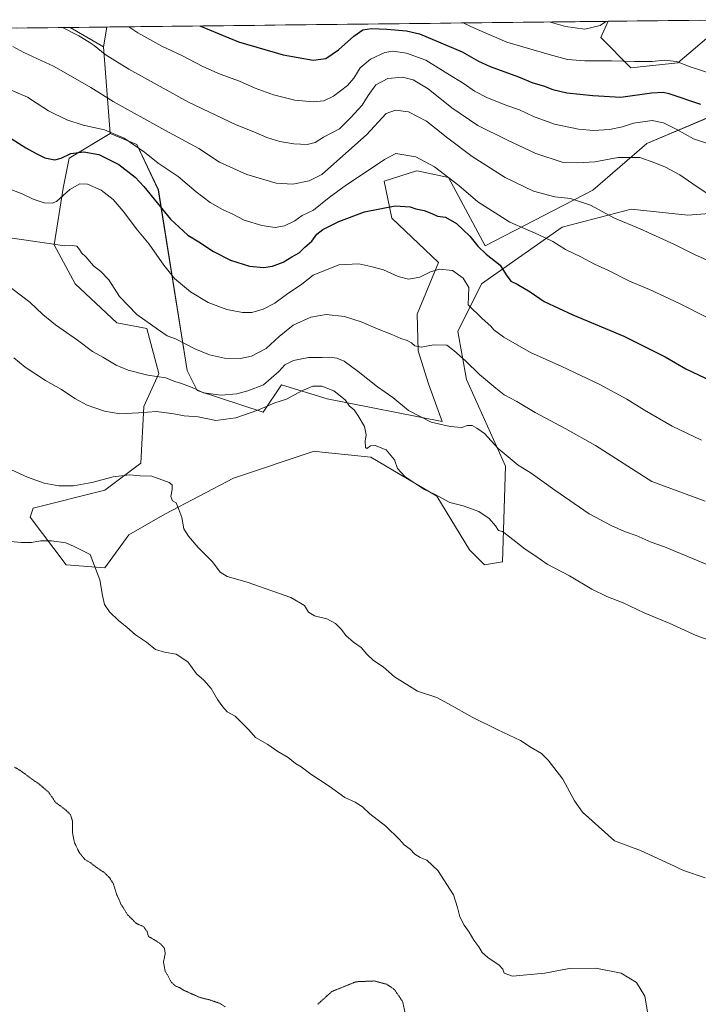
# Model space of a CAD drawing. Units: metres. Extents: x 576594 to 580025, y 4742738 to 4745090.
# Drawn here: x 578710 to 579038, y 4744604 to 4745080 of the extents above; entities that cross this region are included whole.
import ezdxf

# ---------------------------------------------------------------- set-up
doc = ezdxf.new("R2010")
doc.units = ezdxf.units.M
doc.header["$MEASUREMENT"] = 0
doc.linetypes.add('TRAZOS2', pattern=[0.375, 0.25, -0.125])
for name, color, linetype, lineweight in [('Arbolado forestal CxS', 92, 'Continuous', 0), ('Curva de nivel maestra', 36, 'Continuous', 30), ('Curva de nivel normal', 36, 'Continuous', 0), ('Curva de nivel normal depresión', 36, 'TRAZOS2', 0), ('Municipio CxS', 142, 'Continuous', 0), ('Pastizal CxS', 92, 'Continuous', 0), ('Roquedo CxS', 135, 'Continuous', 0)]:
    doc.layers.add(name, color=color, linetype=linetype, lineweight=lineweight)

# ---------------------------------------------------------------- blocks, each defined once
blk = doc.blocks.new('*U150')
at = {"layer": 'Pastizal CxS', "color": 92, "linetype": 'Continuous', "lineweight": 0}
blk.add_polyline3d([(578549.0803, 4745073.8436, 857.1821), (578734.4346, 4745075.9497, 889.8869), (578750.5047, 4745066.5751, 890.3666), (578753.7411, 4745024.6037, 878.5654), (578733.8855, 4745012.7091, 872.6844), (578730.9947, 4744998.2549, 869.4601), (578726.6583, 4744970.7943, 864.5468), (578736.7759, 4744952.0043, 863.4724), (578757.0091, 4744933.2149, 863.2621), (578771.4623, 4744930.3239, 864.232), (578777.2435, 4744908.6437, 859.4471), (578770.0169, 4744892.7449, 854.6658), (578768.5711, 4744865.2833, 845.7001), (578751.2271, 4744852.2757, 842.7212), (578716.5391, 4744843.6047, 841.4842), (578715.0941, 4744839.2689, 841.0644), (578732.4377, 4744816.1421, 838.0994), (578751.2265, 4744814.6973, 840.5923), (578762.7887, 4744830.5955, 842.5183), (578780.1329, 4744840.7121, 844.4207), (578813.3761, 4744858.0553, 849.1507), (578852.3995, 4744871.0635, 852.8425), (578856.2423, 4744870.6589, 853.3089), (578879.8609, 4744868.1723, 853.8649), (578911.6571, 4744849.3815, 854.7107), (578927.5553, 4744823.3657, 852.8077), (578934.7815, 4744816.1383, 852.3902), (578943.4535, 4744817.5843, 853.133), (578944.9003, 4744863.8347, 858.9059), (578926.1111, 4744905.7501, 863.2201), (578921.7757, 4744928.8757, 866.524), (578933.3387, 4744952.0005, 872.8451), (578972.3629, 4744979.4615, 881.4736), (578990.9111, 4744984.3001, 884.0289), (579005.6051, 4744988.1333, 886.1823), (579033.0657, 4744985.2415, 887.7889), (579051.8557, 4744986.6871, 889.4047)], dxfattribs=at)
blk = doc.blocks.new('*U151')
at = {"layer": 'Roquedo CxS', "color": 135, "linetype": 'Continuous', "lineweight": 0}
blk.add_polyline3d([(579052.72, 4745036.52, 899.44), (579013.31, 4745019.77, 890.96), (578987.06, 4744997.21, 885.89), (578935.12, 4744970.32, 875.43), (578917.3, 4745003.43, 879.94), (578903.01, 4745006.44, 877.73), (578901.92, 4745006.67, 877.69), (578886.21, 4745001.62, 876.53), (578889.9, 4744983.77, 873.85), (578912.51, 4744962.38, 869.88), (578902.12, 4744937.33, 865.92), (578902.73, 4744919.61, 864.46), (578907.62, 4744903.72, 862.52), (578914.34, 4744885.39, 859.78), (578914.34, 4744885.39, 859.78), (578858.74, 4744896.39, 853.79), (578836.57, 4744903.11, 856.03), (578827.75, 4744889.89, 852.85), (578795.86, 4744900.37, 858.96), (578790.97, 4744910.09, 861.44), (578777.02, 4744997.51, 876.21), (578766.65, 4745019.37, 879.62), (578753.74, 4745024.6, 878.57), (578750.5, 4745066.58, 890.37), (578752.1, 4745076.15, 892.94), (578994.56, 4745078.91, 908.46), (578991.01, 4745071.07, 906.92), (579005.56, 4745056.35, 902.99), (579028.3, 4745058.78, 904.14), (579048.53, 4745076.12, 910.32)], dxfattribs=at)
blk = doc.blocks.new('*U152')
at = {"layer": 'Arbolado forestal CxS', "color": 92, "linetype": 'Continuous', "lineweight": 0}
blk.add_polyline3d([(579051.8557, 4744986.6871, 889.4047), (579033.0657, 4744985.2415, 887.7889), (579005.6051, 4744988.1333, 886.1823), (578990.9111, 4744984.3001, 884.0289), (578972.3629, 4744979.4615, 881.4736), (578933.3387, 4744952.0005, 872.8451), (578921.7757, 4744928.8757, 866.524), (578926.1111, 4744905.7501, 863.2201), (578944.9003, 4744863.8347, 858.9059), (578943.4535, 4744817.5843, 853.133), (578934.7815, 4744816.1383, 852.3902), (578927.5553, 4744823.3657, 852.8077), (578911.6571, 4744849.3815, 854.7107), (578879.8609, 4744868.1723, 853.8649), (578856.2423, 4744870.6589, 853.3089), (578852.3995, 4744871.0635, 852.8425), (578813.3761, 4744858.0553, 849.1507), (578780.1329, 4744840.7121, 844.4207), (578762.7887, 4744830.5955, 842.5183), (578751.2265, 4744814.6973, 840.5923), (578732.4377, 4744816.1421, 838.0994), (578715.0941, 4744839.2689, 841.0644), (578716.5391, 4744843.6047, 841.4842), (578751.2271, 4744852.2757, 842.7212), (578768.5711, 4744865.2833, 845.7001), (578770.0169, 4744892.7449, 854.6658), (578777.2435, 4744908.6437, 859.4471), (578771.4623, 4744930.3239, 864.232), (578757.0091, 4744933.2149, 863.2621), (578736.7759, 4744952.0043, 863.4724), (578726.6583, 4744970.7943, 864.5468), (578730.9947, 4744998.2549, 869.4601), (578733.8855, 4745012.7091, 872.6844), (578753.7411, 4745024.6037, 878.5654), (578766.6549, 4745019.3681, 879.6154), (578777.0245, 4744997.5051, 876.2137), (578790.9747, 4744910.0903, 861.4389), (578795.8589, 4744900.3747, 858.9579), (578827.7525, 4744889.8897, 852.8466), (578836.5697, 4744903.1095, 856.0308), (578858.7361, 4744896.3863, 853.7883), (578914.3439, 4744885.3859, 859.7757), (578907.6223, 4744903.7181, 862.5167), (578902.7341, 4744919.6061, 864.4644), (578902.1231, 4744937.3273, 865.9197), (578912.5117, 4744962.3809, 869.8799), (578889.9023, 4744983.7693, 873.8521), (578886.2149, 4745001.6249, 876.5256), (578901.9159, 4745006.6679, 877.6873), (578903.0101, 4745006.4377, 877.7333), (578917.2979, 4745003.4333, 879.9412), (578935.1217, 4744970.3245, 875.4291), (578987.0635, 4744997.2109, 885.8937), (579013.3077, 4745019.7715, 890.9614), (579052.7205, 4745036.5167, 899.4378)], dxfattribs=at)
blk.add_polyline3d([(579005.5553, 4745056.3543, 902.9934), (578991.0075, 4745071.0655, 906.9174), (578994.5611, 4745078.9053, 908.4601), (579063.7479, 4745079.6915, 912.5775), (579048.5315, 4745076.1215, 910.3164), (579028.2959, 4745058.7781, 904.1355), (579005.5553, 4745056.3543, 902.9934)], close=True, dxfattribs=at)
blk = doc.blocks.new('*U155')
at = {"layer": 'Arbolado forestal CxS', "color": 92, "linetype": 'Continuous', "lineweight": 0}
blk.add_polyline3d([(578750.5, 4745066.58, 890.37), (578734.43, 4745075.95, 889.89), (578752.1, 4745076.15, 892.94), (578750.5, 4745066.58, 890.37)], close=True, dxfattribs=at)
blk = doc.blocks.new('*U156')
at = {"layer": 'Roquedo CxS', "color": 135, "linetype": 'Continuous', "lineweight": 0}
for points in [[(578753.74, 4745024.6, 878.57), (578766.65, 4745019.37, 879.62), (578777.02, 4744997.51, 876.21), (578790.97, 4744910.09, 861.44), (578795.86, 4744900.37, 858.96), (578827.75, 4744889.89, 852.85), (578836.57, 4744903.11, 856.03), (578858.74, 4744896.39, 853.79), (578914.34, 4744885.39, 859.78), (578907.62, 4744903.72, 862.52), (578902.73, 4744919.61, 864.46), (578902.12, 4744937.33, 865.92), (578912.51, 4744962.38, 869.88), (578889.9, 4744983.77, 873.85), (578886.21, 4745001.62, 876.53), (578901.92, 4745006.67, 877.69), (578903.01, 4745006.44, 877.73), (578917.3, 4745003.43, 879.94), (578935.12, 4744970.32, 875.43), (578987.06, 4744997.21, 885.89), (579013.31, 4745019.77, 890.96), (579052.72, 4745036.52, 899.44)], [(578994.56, 4745078.91, 908.46), (578991.01, 4745071.07, 906.92), (579005.56, 4745056.35, 902.99), (579028.3, 4745058.78, 904.14), (579048.53, 4745076.12, 910.32), (579063.75, 4745079.69, 912.58)]]:
    blk.add_polyline3d(points, dxfattribs=at)
blk = doc.blocks.new('*U159')
at = {"layer": 'Pastizal CxS', "color": 92, "linetype": 'Continuous', "lineweight": 0}
for points in [[(578734.43, 4745075.95, 889.89), (578750.5, 4745066.58, 890.37)], [(578549.08, 4745073.84, 857.18), (578566.95, 4745046.34, 854.9), (578590.08, 4745024.66, 854.34), (578605.98, 4745013.1, 856.34), (578610.31, 4744991.42, 854.61), (578601.64, 4744985.64, 852.3), (578590.08, 4744989.98, 850.54), (578585.65, 4744986.92, 849.39), (578581.22, 4744983.86, 848.28), (578569.94, 4744962.23, 844.55)]]:
    blk.add_polyline3d(points, dxfattribs=at)
blk = doc.blocks.new('*U162')
at = {"layer": 'Arbolado forestal CxS', "color": 92, "linetype": 'Continuous', "lineweight": 0}
for points in [[(578753.74, 4745024.6, 878.57), (578766.65, 4745019.37, 879.62), (578777.02, 4744997.51, 876.21), (578790.97, 4744910.09, 861.44), (578795.86, 4744900.37, 858.96), (578827.75, 4744889.89, 852.85), (578836.57, 4744903.11, 856.03), (578858.74, 4744896.39, 853.79), (578914.34, 4744885.39, 859.78), (578907.62, 4744903.72, 862.52), (578902.73, 4744919.61, 864.46), (578902.12, 4744937.33, 865.92), (578912.51, 4744962.38, 869.88), (578889.9, 4744983.77, 873.85), (578886.21, 4745001.62, 876.53), (578901.92, 4745006.67, 877.69), (578903.01, 4745006.44, 877.73), (578917.3, 4745003.43, 879.94), (578935.12, 4744970.32, 875.43), (578987.06, 4744997.21, 885.89), (579013.31, 4745019.77, 890.96), (579052.72, 4745036.52, 899.44)], [(578994.56, 4745078.91, 908.46), (578991.01, 4745071.07, 906.92), (579005.56, 4745056.35, 902.99), (579028.3, 4745058.78, 904.14), (579048.53, 4745076.12, 910.32), (579063.75, 4745079.69, 912.58)]]:
    blk.add_polyline3d(points, dxfattribs=at)
blk = doc.blocks.new('*U165')
at = {"layer": 'Arbolado forestal CxS', "color": 92, "linetype": 'Continuous', "lineweight": 0}
for points in [[(578734.43, 4745075.95, 889.89), (578750.5, 4745066.58, 890.37)], [(578549.08, 4745073.84, 857.18), (578566.95, 4745046.34, 854.9), (578590.08, 4745024.66, 854.34), (578605.98, 4745013.1, 856.34), (578610.31, 4744991.42, 854.61), (578601.64, 4744985.64, 852.3), (578590.08, 4744989.98, 850.54), (578585.65, 4744986.92, 849.39), (578581.22, 4744983.86, 848.28), (578569.94, 4744962.23, 844.55)]]:
    blk.add_polyline3d(points, dxfattribs=at)
blk = doc.blocks.new('*U169')
at = {"layer": 'Curva de nivel normal', "color": 36, "linetype": 'Continuous', "lineweight": 0}
blk.add_polyline3d([(578730.63, 4745075.91, 890), (578738.55, 4745071.94, 890), (578743.58, 4745068.8, 890), (578746.06, 4745067.14, 890), (578751.26, 4745062.82, 890), (578762.68, 4745055.74, 890), (578791.65, 4745039.83, 890), (578814.69, 4745028.88, 890), (578823.22, 4745025.45, 890), (578829.54, 4745022.72, 890), (578835.74, 4745020.76, 890), (578842.49, 4745019.64, 890), (578849, 4745019.42, 890), (578852.89, 4745020.39, 890), (578856.87, 4745022.95, 890), (578864.64, 4745026.96, 890), (578870.09, 4745032.35, 890), (578875.53, 4745038.29, 890), (578878.43, 4745043.04, 890), (578882.2, 4745048.23, 890), (578888.01, 4745051.34, 890), (578895.02, 4745051.88, 890), (578900.29, 4745050.59, 890), (578907.44, 4745046.3, 890), (578918.89, 4745037.1, 890), (578931.52, 4745028.57, 890), (578945.55, 4745021.68, 890), (578959.63, 4745014.98, 890), (578972.3, 4745010.86, 890), (578979.9, 4745010.54, 890), (578988.06, 4745010.96, 890), (578999.38, 4745013.05, 890), (579009.89, 4745013.03, 890), (579017.1, 4745010.5, 890), (579022.29, 4745008.46, 890), (579029.21, 4745004.68, 890), (579035.49, 4745000.26, 890), (579042.83, 4744995.38, 890)], dxfattribs=at)
blk = doc.blocks.new('*U170')
at = {"layer": 'Curva de nivel normal', "color": 36, "linetype": 'Continuous', "lineweight": 0}
blk.add_polyline3d([(578703.66, 4744998.38, 870), (578711.11, 4744995.44, 870), (578716.45, 4744992.87, 870), (578721.78, 4744991.09, 870), (578725.71, 4744990.98, 870), (578727.82, 4744991.84, 870), (578734.3, 4744997.64, 870), (578739.14, 4745000.32, 870), (578742.83, 4745000.18, 870), (578749.36, 4744997.28, 870), (578755.2, 4744992.74, 870), (578760.02, 4744987.08, 870), (578766.94, 4744977.9, 870), (578772.54, 4744971.17, 870), (578779.61, 4744960.99, 870), (578784.91, 4744954.64, 870), (578792.64, 4744948.14, 870), (578801.18, 4744942.99, 870), (578810.11, 4744939.62, 870), (578817.8, 4744938.08, 870), (578822.16, 4744938.17, 870), (578827.65, 4744939.7, 870), (578833.42, 4744942.69, 870), (578839.08, 4744946.92, 870), (578846.42, 4744951.83, 870), (578851.92, 4744956.24, 870), (578864.28, 4744961.2, 870), (578874.06, 4744961.74, 870), (578879.84, 4744960.4, 870), (578885.97, 4744958.76, 870), (578892.97, 4744955.57, 870), (578897.97, 4744954.33, 870), (578903.53, 4744955.21, 870), (578908.64, 4744957.73, 870), (578912.93, 4744959.08, 870), (578919.25, 4744958.43, 870), (578924.36, 4744954.71, 870), (578927.2, 4744950.17, 870), (578926.78, 4744941.87, 870), (578933.68, 4744935.28, 870), (578937.83, 4744931.6, 870), (578939.32, 4744929.75, 870), (578944.1, 4744926.2, 870), (578956.93, 4744918.78, 870), (578972.22, 4744911.98, 870), (578990.45, 4744903.3, 870), (579003.54, 4744896.31, 870), (579012.09, 4744890.88, 870), (579025.44, 4744883.15, 870), (579039.62, 4744876.47, 870)], dxfattribs=at)
blk = doc.blocks.new('*U173')
at = {"layer": 'Curva de nivel normal', "color": 36, "linetype": 'Continuous', "lineweight": 0}
blk.add_polyline3d([(578705.29, 4744974.31, 865), (578724.2, 4744971.5, 865), (578731.72, 4744970.38, 865), (578735.33, 4744970.56, 865), (578737.57, 4744970.15, 865), (578738.97, 4744968.66, 865), (578739.9, 4744966.93, 865), (578741.99, 4744965.1, 865), (578745.6, 4744960.66, 865), (578749.29, 4744957.99, 865), (578753.15, 4744953.85, 865), (578758.26, 4744945.89, 865), (578766.7, 4744937.12, 865), (578777.06, 4744929.73, 865), (578781.32, 4744926.86, 865), (578785.27, 4744925.46, 865), (578794.65, 4744920.65, 865), (578801.83, 4744917.68, 865), (578809.04, 4744916.1, 865), (578816.78, 4744915.86, 865), (578822.12, 4744916.95, 865), (578829.21, 4744920.71, 865), (578835.42, 4744926.59, 865), (578842.19, 4744932.08, 865), (578850.75, 4744935.9, 865), (578858.2, 4744937.14, 865), (578866.98, 4744936.2, 865), (578875.06, 4744933.66, 865), (578883.31, 4744930.1, 865), (578889.98, 4744927.58, 865), (578894.23, 4744925.64, 865), (578897.42, 4744924.59, 865), (578899.51, 4744923.44, 865), (578901.12, 4744922.05, 865), (578904.2, 4744921.45, 865), (578910.05, 4744922.53, 865), (578916.58, 4744922.42, 865), (578919.99, 4744919.82, 865), (578925.55, 4744914.76, 865), (578932.3, 4744908.15, 865), (578940.27, 4744901.63, 865), (578944.3, 4744898.4, 865), (578950.35, 4744895.16, 865), (578959.25, 4744889.87, 865), (578974.03, 4744881.97, 865), (578988.35, 4744873.86, 865), (579015.62, 4744856.44, 865), (579041.45, 4744846.86, 865)], dxfattribs=at)
blk = doc.blocks.new('*U176')
at = {"layer": 'Curva de nivel normal', "color": 36, "linetype": 'Continuous', "lineweight": 0}
blk.add_polyline3d([(578706.64, 4745066.72, 885), (578711.91, 4745063.87, 885), (578726.66, 4745057.13, 885), (578744.38, 4745046.84, 885), (578755.12, 4745040.21, 885), (578780.11, 4745026.26, 885), (578796.6, 4745017.35, 885), (578806.67, 4745010.83, 885), (578819.88, 4745004.82, 885), (578833.95, 4745000.7, 885), (578842.1, 4745000.14, 885), (578849.94, 4745001.73, 885), (578856.08, 4745004.84, 885), (578877.64, 4745023.95, 885), (578887.23, 4745034.38, 885), (578891.67, 4745035.98, 885), (578898.03, 4745035.15, 885), (578906.74, 4745030.66, 885), (578917.08, 4745022.38, 885), (578928.84, 4745013.5, 885), (578944.68, 4745003.34, 885), (578958.45, 4744996.72, 885), (578968.84, 4744994.13, 885), (578976.3, 4744993.26, 885), (578986, 4744990.07, 885), (578997.56, 4744983.69, 885), (579010.08, 4744978.51, 885), (579026.58, 4744971.01, 885), (579036.33, 4744966.1, 885), (579046.85, 4744961.48, 885)], dxfattribs=at)
blk = doc.blocks.new('*U186')
at = {"layer": 'Curva de nivel normal', "color": 36, "linetype": 'Continuous', "lineweight": 0}
blk.add_polyline3d([(578703.56, 4745046.56, 880), (578713.7, 4745042.3, 880), (578718.49, 4745039.21, 880), (578723.99, 4745035.7, 880), (578732.82, 4745031.2, 880), (578740.69, 4745028.75, 880), (578751.06, 4745026.49, 880), (578760.58, 4745022.36, 880), (578770.4, 4745015.62, 880), (578776.96, 4745010.4, 880), (578786.58, 4745003.86, 880), (578795.28, 4744996.51, 880), (578802.07, 4744991.34, 880), (578808.13, 4744987.87, 880), (578813.01, 4744985.73, 880), (578818.54, 4744982.7, 880), (578827.04, 4744980.16, 880), (578833.56, 4744979.31, 880), (578838.04, 4744980.03, 880), (578843.06, 4744982.52, 880), (578846.64, 4744984.99, 880), (578852.06, 4744987.56, 880), (578859.64, 4744993.76, 880), (578867.97, 4744999.9, 880), (578877.97, 4745006.46, 880), (578886.32, 4745012.16, 880), (578891.9, 4745014.98, 880), (578901.54, 4745013.46, 880), (578910.65, 4745008.54, 880), (578922.32, 4744999.56, 880), (578931.59, 4744991.68, 880), (578947.07, 4744981.83, 880), (578960.78, 4744975.87, 880), (578967.72, 4744972.48, 880), (578973.84, 4744968.66, 880), (578981.34, 4744965, 880), (578987.92, 4744961.48, 880), (578994.69, 4744958.44, 880), (579004.82, 4744953.33, 880), (579014.59, 4744949.3, 880), (579028.99, 4744942.56, 880), (579042.73, 4744935.52, 880)], dxfattribs=at)
blk = doc.blocks.new('*U188')
at = {"layer": 'Curva de nivel normal', "color": 36, "linetype": 'Continuous', "lineweight": 0}
blk.add_polyline3d([(578706.14, 4744949.7, 860), (578714.88, 4744943.1, 860), (578721.13, 4744937.13, 860), (578727.37, 4744932.16, 860), (578738.01, 4744924.74, 860), (578745.24, 4744919.36, 860), (578750.24, 4744916.53, 860), (578756.6, 4744912.74, 860), (578762.45, 4744910.2, 860), (578772, 4744907.79, 860), (578780.68, 4744906.61, 860), (578785.04, 4744904.72, 860), (578788.25, 4744903.77, 860), (578793.37, 4744901.84, 860), (578798.85, 4744899.31, 860), (578807.35, 4744898.12, 860), (578814.93, 4744898.76, 860), (578820.3, 4744900.22, 860), (578827.8, 4744903.11, 860), (578835.29, 4744909.6, 860), (578838.27, 4744912.78, 860), (578842.35, 4744914.93, 860), (578849.58, 4744916.38, 860), (578856.3, 4744916.38, 860), (578859.94, 4744916.61, 860), (578863.4, 4744916.13, 860), (578866.88, 4744914.55, 860), (578873.72, 4744909.58, 860), (578883.04, 4744902.23, 860), (578890.5, 4744897.12, 860), (578898.06, 4744890.8, 860), (578908.9, 4744885.07, 860), (578918.2, 4744882.96, 860), (578923.84, 4744882.58, 860), (578926.52, 4744883.53, 860), (578928.77, 4744883.53, 860), (578931.08, 4744882.18, 860), (578934.82, 4744879.58, 860), (578941.36, 4744872.46, 860), (578950.97, 4744864.4, 860), (578957.3, 4744860.4, 860), (578968.72, 4744852.17, 860), (578985.4, 4744840.74, 860), (578995.97, 4744835.23, 860), (579002.48, 4744832.27, 860), (579008.14, 4744830.26, 860), (579015.27, 4744827.06, 860), (579021.83, 4744824.87, 860), (579046.87, 4744814.4, 860)], dxfattribs=at)
blk = doc.blocks.new('*U192')
at = {"layer": 'Curva de nivel normal', "color": 36, "linetype": 'Continuous', "lineweight": 0}
blk.add_polyline3d([(578993.76, 4745078.9, 910), (578990.63, 4745076.87, 910), (578983.3, 4745075.07, 910), (578973.98, 4745076.45, 910), (578966.09, 4745078.58, 910)], dxfattribs=at)
blk = doc.blocks.new('*U202')
at = {"layer": 'Curva de nivel normal', "color": 36, "linetype": 'Continuous', "lineweight": 0}
blk.add_polyline3d([(578707.17, 4744916.24, 855), (578712.7, 4744911.78, 855), (578722.49, 4744905.23, 855), (578730.23, 4744900.96, 855), (578736.68, 4744896.53, 855), (578742.56, 4744893.3, 855), (578751.02, 4744890.41, 855), (578758.44, 4744889.21, 855), (578767.37, 4744889.66, 855), (578776.06, 4744890.32, 855), (578784.52, 4744889.09, 855), (578789.44, 4744888.23, 855), (578796.26, 4744887.78, 855), (578804.85, 4744885.93, 855), (578814.48, 4744887.24, 855), (578825.08, 4744891, 855), (578833.41, 4744894.54, 855), (578839.04, 4744896.21, 855), (578846.72, 4744900.46, 855), (578851.66, 4744902.5, 855), (578856.08, 4744902.5, 855), (578861.9, 4744900.33, 855), (578867.37, 4744895.88, 855), (578869.5, 4744892.91, 855), (578871.76, 4744891.02, 855), (578873.66, 4744888.14, 855), (578876.76, 4744883.08, 855), (578877.57, 4744879.03, 855), (578877.12, 4744875.88, 855), (578877.25, 4744872.89, 855), (578877.9, 4744872.4, 855), (578879.55, 4744873.64, 855), (578881.93, 4744873.82, 855), (578887.26, 4744871.69, 855), (578891.25, 4744866.99, 855), (578892.7, 4744862.77, 855), (578896.25, 4744858.88, 855), (578902, 4744855.06, 855), (578905.66, 4744852.57, 855), (578910.51, 4744850.28, 855), (578917.92, 4744846.36, 855), (578924.5, 4744844.6, 855), (578932, 4744841.86, 855), (578936.94, 4744838.59, 855), (578940.07, 4744835.02, 855), (578941.57, 4744832.8, 855), (578943.4, 4744832.24, 855), (578946.27, 4744830.25, 855), (578954.46, 4744823.65, 855), (578959.64, 4744820.35, 855), (578965.06, 4744816.5, 855), (578975.88, 4744810.83, 855), (578986.69, 4744804.46, 855), (578993.9, 4744800.85, 855), (579001.73, 4744797.85, 855), (579011.9, 4744792.96, 855), (579024.03, 4744787.92, 855), (579037.18, 4744781.91, 855), (579046.51, 4744778.63, 855)], dxfattribs=at)
blk = doc.blocks.new('*U205')
at = {"layer": 'Curva de nivel normal', "color": 36, "linetype": 'Continuous', "lineweight": 0}
blk.add_polyline3d([(579044.72, 4745053.58, 905), (579034.28, 4745056.92, 905), (579027.66, 4745059.56, 905), (579021.74, 4745060.18, 905), (579015.75, 4745059.55, 905), (579007.3, 4745059.43, 905), (578996.23, 4745059.88, 905), (578983.2, 4745059.74, 905), (578974.96, 4745060.44, 905), (578965.95, 4745062.86, 905), (578945.63, 4745068.81, 905), (578930.26, 4745075.41, 905), (578924.4, 4745078.11, 905)], dxfattribs=at)
blk = doc.blocks.new('*U206')
at = {"layer": 'Curva de nivel normal', "color": 36, "linetype": 'Continuous', "lineweight": 0}
blk.add_polyline3d([(578762.76, 4745076.27, 895), (578767.12, 4745073.36, 895), (578778.69, 4745066.88, 895), (578788.42, 4745062.37, 895), (578798.6, 4745057, 895), (578806.95, 4745053.34, 895), (578816.32, 4745050.05, 895), (578823.87, 4745046.6, 895), (578832.7, 4745043.42, 895), (578843.11, 4745040.84, 895), (578851.89, 4745039.96, 895), (578857.13, 4745040.53, 895), (578861.73, 4745042.8, 895), (578868.47, 4745047.91, 895), (578871.61, 4745051.38, 895), (578874.65, 4745056.38, 895), (578879.69, 4745060.66, 895), (578886.54, 4745063.84, 895), (578890.5, 4745064.52, 895), (578897.11, 4745063.52, 895), (578906.36, 4745060.1, 895), (578917.04, 4745053.44, 895), (578924.93, 4745048.73, 895), (578929.87, 4745045.17, 895), (578936.12, 4745041.93, 895), (578945.52, 4745038.27, 895), (578951.74, 4745036.15, 895), (578958.44, 4745032.85, 895), (578968.56, 4745029.24, 895), (578980.24, 4745026.73, 895), (578987.52, 4745026.15, 895), (578995.18, 4745026.53, 895), (579001.53, 4745027.87, 895), (579006.82, 4745029.74, 895), (579015.8, 4745030.91, 895), (579021.39, 4745029.9, 895), (579027.81, 4745026.56, 895), (579035.74, 4745022.12, 895), (579047.87, 4745018.07, 895)], dxfattribs=at)
blk = doc.blocks.new('*U208')
at = {"layer": 'Curva de nivel maestra', "color": 36, "linetype": 'Continuous', "lineweight": 30}
blk.add_polyline3d([(578704.01, 4745023.36, 875), (578712.98, 4745017.71, 875), (578717.95, 4745015, 875), (578722.06, 4745012.9, 875), (578726.99, 4745011.98, 875), (578730.11, 4745012.75, 875), (578734.69, 4745015.02, 875), (578741.05, 4745015.82, 875), (578748.22, 4745014.45, 875), (578757.96, 4745009.74, 875), (578765.76, 4745003.55, 875), (578770.03, 4744999.13, 875), (578782.92, 4744983.27, 875), (578791.32, 4744975.5, 875), (578796.59, 4744972.38, 875), (578803.7, 4744967.63, 875), (578811.98, 4744963.42, 875), (578821.16, 4744960.53, 875), (578828.04, 4744959.92, 875), (578832.16, 4744960.53, 875), (578837.31, 4744962.47, 875), (578841.59, 4744965.09, 875), (578845.09, 4744967.01, 875), (578847.92, 4744969.74, 875), (578851.31, 4744972.7, 875), (578853.64, 4744976.01, 875), (578856.64, 4744978.32, 875), (578864.35, 4744982.15, 875), (578876.79, 4744986.75, 875), (578891.53, 4744989.68, 875), (578898.84, 4744989.16, 875), (578901.57, 4744988.2, 875), (578905.54, 4744987.47, 875), (578909.31, 4744986.04, 875), (578911.98, 4744984.65, 875), (578915.84, 4744984.17, 875), (578921.15, 4744981.1, 875), (578927.69, 4744975.09, 875), (578931.59, 4744970.15, 875), (578935.6, 4744966.26, 875), (578942.38, 4744960.98, 875), (578945.17, 4744956.28, 875), (578947.51, 4744953.3, 875), (578950.54, 4744951.81, 875), (578956.77, 4744948.15, 875), (578963.66, 4744943.42, 875), (578977.46, 4744936.93, 875), (579002.11, 4744926.72, 875), (579022.16, 4744916.64, 875), (579032.15, 4744910.93, 875), (579051.1, 4744901.87, 875)], dxfattribs=at)
blk = doc.blocks.new('*U212')
at = {"layer": 'Curva de nivel maestra', "color": 36, "linetype": 'Continuous', "lineweight": 30}
blk.add_polyline3d([(578797.13, 4745076.66, 900), (578815.74, 4745069.02, 900), (578837.46, 4745062.7, 900), (578851.85, 4745060.2, 900), (578857.97, 4745060.97, 900), (578864.12, 4745065.14, 900), (578871.62, 4745071.7, 900), (578875.96, 4745074.72, 900), (578880.07, 4745075.49, 900), (578887.51, 4745075.11, 900), (578896.97, 4745074.33, 900), (578903.34, 4745072.86, 900), (578923.98, 4745064.09, 900), (578931.83, 4745059.58, 900), (578937.56, 4745057.08, 900), (578951.21, 4745052.06, 900), (578958.1, 4745049.16, 900), (578963.33, 4745047.74, 900), (578967.87, 4745045.9, 900), (578974.6, 4745044.31, 900), (578987.21, 4745043.11, 900), (579000.66, 4745042.16, 900), (579015.48, 4745044.31, 900), (579021.07, 4745044.67, 900), (579023.89, 4745043.98, 900), (579039.14, 4745038.92, 900)], dxfattribs=at)

msp = doc.modelspace()

# ---------------------------------------------------------------- linework, layer by layer
at = {"layer": 'Arbolado forestal CxS', "color": 92, "linetype": 'Continuous', "lineweight": 0}
for points in [[(578752.1008, 4745076.1504, 892.9402), (578734.4346, 4745075.9497, 889.8869)], [(578752.1008, 4745076.1504, 892.9402), (578750.5047, 4745066.5751, 890.3666)], [(579063.7479, 4745079.6915, 912.5775), (578994.5611, 4745078.9053, 908.4601)], [(578753.7411, 4745024.6037, 878.5654), (578733.8855, 4745012.7091, 872.6844), (578730.9947, 4744998.2549, 869.4601), (578726.6583, 4744970.7943, 864.5468), (578736.7759, 4744952.0043, 863.4724), (578757.0091, 4744933.2149, 863.2621), (578771.4623, 4744930.3239, 864.232), (578777.2435, 4744908.6437, 859.4471), (578770.0169, 4744892.7449, 854.6658), (578768.5711, 4744865.2833, 845.7001), (578751.2271, 4744852.2757, 842.7212), (578716.5391, 4744843.6047, 841.4842), (578715.0941, 4744839.2689, 841.0644), (578732.4377, 4744816.1421, 838.0994), (578751.2265, 4744814.6973, 840.5923), (578762.7887, 4744830.5955, 842.5183), (578780.1329, 4744840.7121, 844.4207), (578813.3761, 4744858.0553, 849.1507), (578852.3995, 4744871.0635, 852.8425), (578856.2423, 4744870.6589, 853.3089), (578879.8609, 4744868.1723, 853.8649), (578911.6571, 4744849.3815, 854.7107), (578927.5553, 4744823.3657, 852.8077), (578934.7815, 4744816.1383, 852.3902), (578943.4535, 4744817.5843, 853.133), (578944.9003, 4744863.8347, 858.9059), (578926.1111, 4744905.7501, 863.2201), (578921.7757, 4744928.8757, 866.524), (578933.3387, 4744952.0005, 872.8451), (578972.3629, 4744979.4615, 881.4736), (578990.9111, 4744984.3001, 884.0289), (579005.6051, 4744988.1333, 886.1823), (579033.0657, 4744985.2415, 887.7889), (579051.8557, 4744986.6871, 889.4047)]]:
    msp.add_polyline3d(points, dxfattribs=at)
at = {"layer": 'Curva de nivel normal', "color": 36, "linetype": 'Continuous', "lineweight": 0}
for points in [[(578699.95, 4744864.8, 845), (578713.81, 4744858.49, 845), (578721.88, 4744855.68, 845), (578728.89, 4744854.36, 845), (578736.01, 4744854.37, 845), (578744.84, 4744855.88, 845), (578755.11, 4744858.63, 845), (578763, 4744859.64, 845), (578768.18, 4744859.13, 845), (578773.87, 4744858.95, 845), (578782.24, 4744856, 845), (578783.67, 4744854.76, 845), (578783.67, 4744852.58, 845), (578783.07, 4744849.11, 845), (578783.88, 4744847.07, 845), (578785.72, 4744846.07, 845), (578786.98, 4744842.9, 845), (578788.39, 4744839.05, 845), (578789.35, 4744833.57, 845), (578791.62, 4744830.07, 845), (578796.32, 4744824.48, 845), (578803.15, 4744817.57, 845), (578806.95, 4744812.67, 845), (578810.31, 4744810.59, 845), (578820.06, 4744807.82, 845), (578841.09, 4744800.32, 845), (578847.69, 4744796.48, 845), (578849.65, 4744793.2, 845), (578852.54, 4744791.57, 845), (578858.45, 4744790.03, 845), (578862.74, 4744787.78, 845), (578865.66, 4744784.86, 845), (578867.67, 4744782.04, 845), (578871.33, 4744778.76, 845), (578875.14, 4744776.24, 845), (578877.85, 4744772.96, 845), (578881.11, 4744769.89, 845), (578885.68, 4744766.79, 845), (578891.23, 4744762.01, 845), (578902.36, 4744755.14, 845), (578911.7, 4744751.99, 845), (578917.42, 4744748.89, 845), (578928.82, 4744742.44, 845), (578941.19, 4744736.31, 845), (578952.15, 4744731.27, 845), (578957.31, 4744727.88, 845), (578962.28, 4744724.88, 845), (578965.56, 4744721.8, 845), (578972.6, 4744712.61, 845), (578978.28, 4744702.04, 845), (578982.07, 4744696.66, 845), (578997.63, 4744682.76, 845), (579010.17, 4744678.02, 845), (579024.56, 4744671.43, 845), (579030.96, 4744668.4, 845), (579041.53, 4744664.86, 845)], [(578702.34, 4744827.79, 840), (578710.72, 4744826.94, 840), (578715.68, 4744826.91, 840), (578719.99, 4744827.69, 840), (578725.33, 4744827.82, 840), (578732.24, 4744826.75, 840), (578736.06, 4744825.2, 840), (578744.07, 4744821.15, 840), (578748.81, 4744808.89, 840), (578750.03, 4744801.26, 840), (578750.96, 4744796.97, 840), (578753.36, 4744793.51, 840), (578757.83, 4744789.21, 840), (578761.73, 4744786.08, 840), (578765.98, 4744782.35, 840), (578771.3, 4744778.77, 840), (578775.6, 4744775.23, 840), (578779.97, 4744773.91, 840), (578785.65, 4744773.04, 840), (578791.3, 4744769.28, 840), (578795.48, 4744763.53, 840), (578799.06, 4744760.4, 840), (578802.52, 4744756.37, 840), (578805.61, 4744751.03, 840), (578808.18, 4744747.57, 840), (578810.24, 4744745.01, 840), (578814.16, 4744743.02, 840), (578820.72, 4744736.45, 840), (578824.06, 4744732.62, 840), (578829.92, 4744729.35, 840), (578834.89, 4744725.99, 840), (578839.79, 4744723.03, 840), (578843.4, 4744720.06, 840), (578846.06, 4744718.44, 840), (578850.74, 4744715.03, 840), (578859.6, 4744709.17, 840), (578867.18, 4744703.62, 840), (578872.25, 4744701.36, 840), (578875.79, 4744699.23, 840), (578879.22, 4744695.84, 840), (578887.02, 4744689.76, 840), (578893.61, 4744683.34, 840), (578895.85, 4744680.75, 840), (578898.73, 4744678.64, 840), (578901.08, 4744676.32, 840), (578903.56, 4744674.68, 840), (578906.86, 4744673.32, 840), (578912.24, 4744668.41, 840), (578919.68, 4744656.68, 840), (578921.62, 4744650.47, 840), (578922.79, 4744645.92, 840), (578924.87, 4744642, 840), (578927.36, 4744638.49, 840), (578929.54, 4744634.67, 840), (578932, 4744631.47, 840), (578933.65, 4744628.81, 840), (578936.36, 4744626.29, 840), (578941.78, 4744622.59, 840), (578943.57, 4744620.62, 840), (578944.26, 4744618.7, 840), (578948.28, 4744617.33, 840), (578963.92, 4744618.76, 840), (578975.68, 4744620.96, 840), (578988.6, 4744621.18, 840), (579000.79, 4744618.73, 840), (579008.29, 4744614.31, 840), (579012.31, 4744607.59, 840), (579013.78, 4744599.1, 840)]]:
    msp.add_polyline3d(points, dxfattribs=at)
at = {"layer": 'Curva de nivel normal depresión', "color": 36, "linetype": 'TRAZOS2', "lineweight": 0}
for points in [[(578809.42, 4744602.42, 835), (578806.89, 4744604.09, 835), (578801.98, 4744605.79, 835), (578797.18, 4744606.97, 835), (578791.71, 4744609.44, 835), (578789.2, 4744610.5, 835), (578787.5, 4744611.7, 835), (578785.26, 4744612.56, 835), (578783.29, 4744614.4, 835), (578781.93, 4744617.04, 835), (578780.31, 4744619.76, 835), (578779.52, 4744624.11, 835), (578780.36, 4744628.32, 835), (578779.98, 4744630.76, 835), (578778.31, 4744632.76, 835), (578775.41, 4744634.71, 835), (578772.19, 4744636.57, 835), (578771.64, 4744638.83, 835), (578769.87, 4744641.25, 835), (578766.28, 4744642.88, 835), (578764.36, 4744644.81, 835), (578761.9, 4744647.3, 835), (578760.12, 4744650.33, 835), (578758.88, 4744652.18, 835), (578758, 4744654.49, 835), (578756.83, 4744656.93, 835), (578755.28, 4744661.97, 835), (578753.43, 4744664.94, 835), (578750.69, 4744667.55, 835), (578747.5, 4744669.61, 835), (578743.99, 4744672.25, 835), (578741.48, 4744673.72, 835), (578738.67, 4744677.17, 835), (578736.42, 4744682.09, 835), (578735.89, 4744684.68, 835), (578735.45, 4744687.1, 835), (578735.57, 4744692.16, 835), (578734.47, 4744695.52, 835), (578731.98, 4744697.86, 835), (578727.36, 4744701.29, 835), (578724, 4744706.22, 835), (578721.36, 4744708.44, 835), (578719.38, 4744710.18, 835), (578716.68, 4744711.98, 835), (578710.84, 4744716.32, 835), (578707.36, 4744718.44, 835)], [(578896.31, 4744599.64, 835), (578895.14, 4744605.1, 835), (578891.14, 4744610.89, 835), (578887.51, 4744613.38, 835), (578881.4, 4744614.98, 835), (578872.64, 4744614.6, 835), (578860.97, 4744609.91, 835), (578853.97, 4744603.62, 835)]]:
    msp.add_polyline3d(points, dxfattribs=at)
at = {"layer": 'Municipio CxS', "color": 142, "linetype": 'Continuous', "lineweight": 0}
msp.add_polyline3d([(578708.5779, 4745075.6559, 886.9886), (578713.5768, 4745075.7127, 887.6816), (578718.5757, 4745075.7695, 888.407), (578723.5746, 4745075.8263, 889.0159), (578728.5735, 4745075.8831, 889.5819), (578733.5723, 4745075.9399, 890.154), (578738.5712, 4745075.9967, 890.7955), (578743.5701, 4745076.0535, 891.5842), (578748.569, 4745076.1103, 892.4978), (578753.5679, 4745076.1671, 893.4212), (578758.5668, 4745076.2239, 894.2405), (578763.5657, 4745076.2807, 895.039), (578768.5645, 4745076.3375, 895.7642), (578773.5634, 4745076.3943, 896.5798), (578778.5623, 4745076.4511, 897.3468), (578783.5612, 4745076.5079, 898.0311), (578788.5601, 4745076.5647, 898.7021), (578793.559, 4745076.6215, 899.3861), (578798.5578, 4745076.6783, 900.0252), (578803.5567, 4745076.7351, 900.5717), (578808.5556, 4745076.7919, 901.0934), (578813.5545, 4745076.8487, 901.6153), (578818.5534, 4745076.9055, 902.1334), (578823.5523, 4745076.9623, 902.5391), (578828.5511, 4745077.0191, 902.9482), (578833.55, 4745077.0759, 903.3463), (578838.5489, 4745077.1327, 903.6638), (578843.5478, 4745077.1895, 903.9938), (578848.5467, 4745077.2463, 904.2677), (578853.5456, 4745077.3031, 904.39), (578858.5444, 4745077.3599, 904.3696), (578863.5433, 4745077.4167, 903.9186), (578868.5422, 4745077.4735, 903.0217), (578873.5411, 4745077.5303, 901.8323), (578878.54, 4745077.5871, 900.9315), (578883.5389, 4745077.6439, 900.8018), (578888.5378, 4745077.7007, 901.0113), (578893.5366, 4745077.7575, 900.9857), (578898.5355, 4745077.8143, 901.0861), (578903.5344, 4745077.8711, 901.6876), (578908.5333, 4745077.9279, 902.2711), (578913.5322, 4745077.9847, 902.8838), (578918.5311, 4745078.0415, 903.8082), (578923.5299, 4745078.0983, 904.6031), (578928.5288, 4745078.1551, 905.422), (578933.5277, 4745078.2119, 906.3353), (578938.5266, 4745078.2686, 907.1142), (578943.5255, 4745078.3254, 907.5831), (578948.5244, 4745078.3822, 908.1313), (578953.5232, 4745078.439, 908.6897), (578958.5221, 4745078.4958, 909.157), (578963.521, 4745078.5526, 909.6763), (578968.5199, 4745078.6094, 910.0162), (578973.5188, 4745078.6662, 910.4936), (578978.5177, 4745078.723, 910.8356), (578983.5165, 4745078.7798, 911.0616), (578988.5154, 4745078.8366, 910.9469), (578993.5143, 4745078.8934, 910.1141), (578998.5132, 4745078.9502, 908.9412), (579003.5121, 4745079.007, 908.2883), (579008.511, 4745079.0638, 908.096), (579013.5099, 4745079.1206, 908.0632), (579018.5087, 4745079.1774, 908.0039), (579023.5076, 4745079.2342, 908.0528), (579028.5065, 4745079.291, 908.278), (579033.5054, 4745079.3478, 908.7689), (579038.5043, 4745079.4046, 909.6176)], dxfattribs=at)
at = {"layer": 'Pastizal CxS', "color": 92, "linetype": 'Continuous', "lineweight": 0}
for points in [[(578734.4346, 4745075.9497, 889.8869), (578549.0803, 4745073.8436, 857.1821)], [(578750.5047, 4745066.5751, 890.3666), (578753.7411, 4745024.6037, 878.5654)], [(578753.7411, 4745024.6037, 878.5654), (578733.8855, 4745012.7091, 872.6844), (578730.9947, 4744998.2549, 869.4601), (578726.6583, 4744970.7943, 864.5468), (578736.7759, 4744952.0043, 863.4724), (578757.0091, 4744933.2149, 863.2621), (578771.4623, 4744930.3239, 864.232), (578777.2435, 4744908.6437, 859.4471), (578770.0169, 4744892.7449, 854.6658), (578768.5711, 4744865.2833, 845.7001), (578751.2271, 4744852.2757, 842.7212), (578716.5391, 4744843.6047, 841.4842), (578715.0941, 4744839.2689, 841.0644), (578732.4377, 4744816.1421, 838.0994), (578751.2265, 4744814.6973, 840.5923), (578762.7887, 4744830.5955, 842.5183), (578780.1329, 4744840.7121, 844.4207), (578813.3761, 4744858.0553, 849.1507), (578852.3995, 4744871.0635, 852.8425), (578856.2423, 4744870.6589, 853.3089), (578879.8609, 4744868.1723, 853.8649), (578911.6571, 4744849.3815, 854.7107), (578927.5553, 4744823.3657, 852.8077), (578934.7815, 4744816.1383, 852.3902), (578943.4535, 4744817.5843, 853.133), (578944.9003, 4744863.8347, 858.9059), (578926.1111, 4744905.7501, 863.2201), (578921.7757, 4744928.8757, 866.524), (578933.3387, 4744952.0005, 872.8451), (578972.3629, 4744979.4615, 881.4736), (578990.9111, 4744984.3001, 884.0289), (579005.6051, 4744988.1333, 886.1823), (579033.0657, 4744985.2415, 887.7889), (579051.8557, 4744986.6871, 889.4047)]]:
    msp.add_polyline3d(points, dxfattribs=at)
at = {"layer": 'Roquedo CxS', "color": 135, "linetype": 'Continuous', "lineweight": 0}
for points in [[(578752.1008, 4745076.1504, 892.9402), (578750.5047, 4745066.5751, 890.3666)], [(578994.5611, 4745078.9053, 908.4601), (578752.1008, 4745076.1504, 892.9402)], [(578750.5047, 4745066.5751, 890.3666), (578753.7411, 4745024.6037, 878.5654)]]:
    msp.add_polyline3d(points, dxfattribs=at)

# ---------------------------------------------------------------- block references
at = {"layer": 'Arbolado forestal CxS', "color": 92, "linetype": 'Continuous', "lineweight": 0}
for name in ['*U152', '*U162', '*U155', '*U165']:
    msp.add_blockref(name, (0, 0), dxfattribs=at)
at = {"layer": 'Curva de nivel maestra', "color": 36, "linetype": 'Continuous', "lineweight": 30}
for name in ['*U212', '*U208']:
    msp.add_blockref(name, (0, 0), dxfattribs=at)
at = {"layer": 'Curva de nivel normal', "color": 36, "linetype": 'Continuous', "lineweight": 0}
for name in ['*U192', '*U205', '*U206', '*U169', '*U176', '*U186', '*U170', '*U173', '*U188', '*U202']:
    msp.add_blockref(name, (0, 0), dxfattribs=at)
at = {"layer": 'Pastizal CxS', "color": 92, "linetype": 'Continuous', "lineweight": 0}
for name in ['*U150', '*U159']:
    msp.add_blockref(name, (0, 0), dxfattribs=at)
at = {"layer": 'Roquedo CxS', "color": 135, "linetype": 'Continuous', "lineweight": 0}
for name in ['*U151', '*U156']:
    msp.add_blockref(name, (0, 0), dxfattribs=at)

doc.saveas('drawing.dxf')
